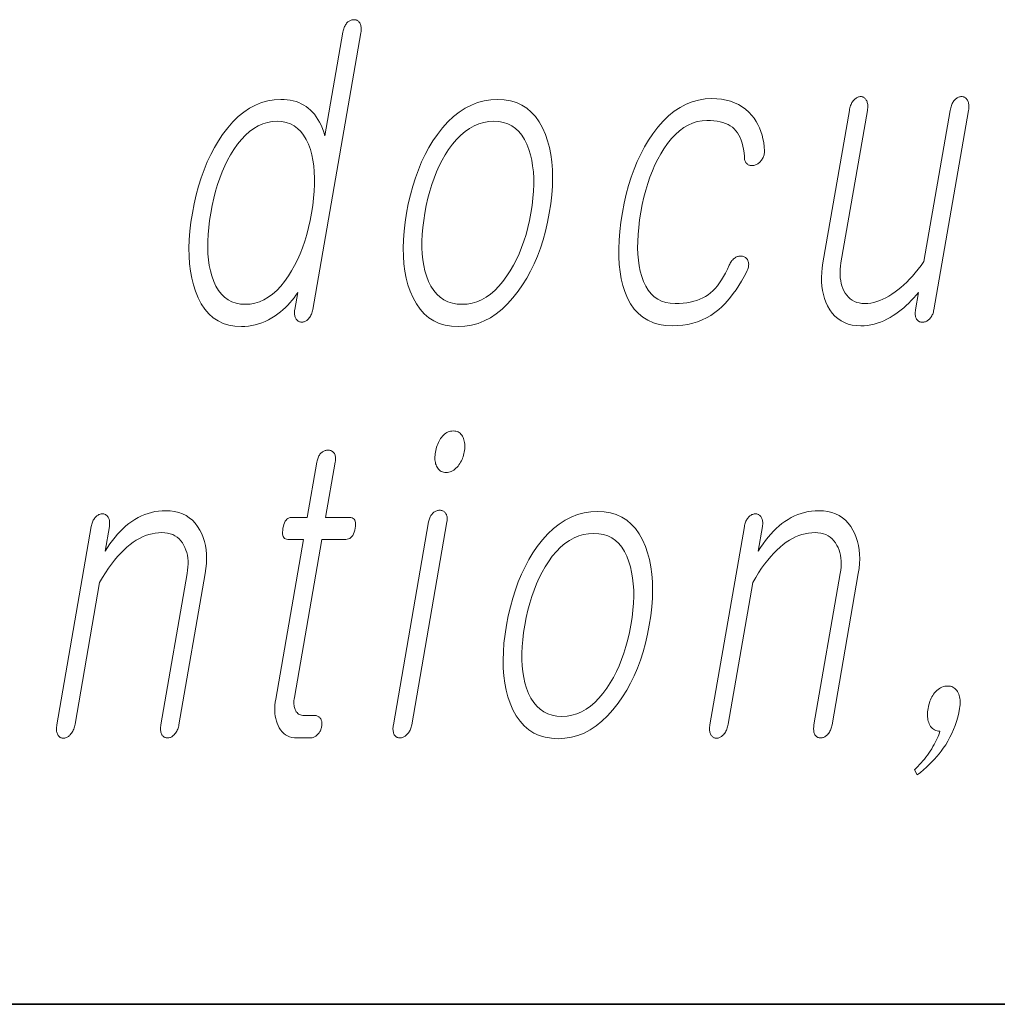
# Model space of a CAD drawing. Extents: x 0 to 210, y 0 to 297.
# Drawn here: x 74 to 78, y 10 to 14 of the extents above; entities that cross this region are included whole.
import ezdxf

# ---------------------------------------------------------------- set-up
doc = ezdxf.new("R2010")
doc.units = 0

msp = doc.modelspace()

# ---------------------------------------------------------------- linework, layer by layer
at = {"color": 7, "lineweight": 35}
msp.add_line((20, 10), (200, 10), dxfattribs=at)
msp.add_line((20, 10), (200, 10), dxfattribs=at)
at = {"color": 7, "lineweight": 13}
for points in [[(75.6671, 13.7884), (75.6679, 13.7932), (75.6683, 13.7979), (75.6685, 13.8023), (75.6685, 13.8065), (75.6681, 13.8105), (75.6675, 13.8143), (75.6667, 13.8179), (75.6656, 13.8212), (75.6642, 13.8243), (75.6625, 13.8272), (75.6608, 13.8296), (75.6591, 13.8317), (75.6572, 13.8336), (75.6552, 13.8352), (75.6531, 13.8365), (75.6508, 13.8377), (75.6485, 13.8385), (75.646, 13.8392), (75.6435, 13.8395), (75.6408, 13.8397), (75.6379, 13.8395), (75.635, 13.8392), (75.6322, 13.8387), (75.6294, 13.8379), (75.6267, 13.8369), (75.624, 13.8357), (75.6214, 13.8343), (75.6189, 13.8327), (75.6164, 13.8308), (75.6139, 13.8288), (75.6115, 13.8259), (75.6092, 13.8228), (75.6071, 13.8195), (75.6052, 13.8161), (75.6034, 13.8125), (75.6018, 13.8086), (75.6004, 13.8046), (75.5992, 13.8004), (75.5981, 13.796), (75.5972, 13.7915), (75.527, 13.3873), (75.5223, 13.4015), (75.5172, 13.415), (75.5117, 13.4277), (75.5058, 13.4396), (75.4994, 13.4507), (75.4927, 13.461), (75.4855, 13.4706), (75.4779, 13.4793), (75.47, 13.4874), (75.4616, 13.4946), (75.453, 13.5011), (75.4439, 13.5069), (75.4344, 13.512), (75.4245, 13.5165), (75.4141, 13.5202), (75.4032, 13.5233), (75.3918, 13.5257), (75.38, 13.5274), (75.3678, 13.5284), (75.355, 13.5288), (75.3292, 13.5274), (75.3041, 13.5233), (75.2797, 13.5165), (75.256, 13.5069), (75.2329, 13.4946), (75.2105, 13.4795), (75.1889, 13.4618), (75.1678, 13.4412), (75.1475, 13.418), (75.1279, 13.392), (75.1113, 13.3671), (75.0957, 13.3409), (75.0812, 13.3135), (75.0678, 13.2848), (75.0555, 13.2548), (75.0442, 13.2236), (75.034, 13.191), (75.0249, 13.1572), (75.0169, 13.1221), (75.0099, 13.0858), (75.0043, 13.0497), (75.0002, 13.0149), (74.9976, 12.9813), (74.9966, 12.949), (74.997, 12.9179), (74.9989, 12.8881), (75.0024, 12.8595), (75.0073, 12.8321), (75.0138, 12.806), (75.0218, 12.7811), (75.0324, 12.7548), (75.0446, 12.7313), (75.0584, 12.7106), (75.0739, 12.6926), (75.091, 12.6774), (75.1098, 12.6649), (75.1301, 12.6552), (75.1522, 12.6483), (75.1759, 12.6441), (75.2012, 12.6428), (75.2148, 12.6432), (75.2282, 12.6444), (75.2416, 12.6465), (75.2549, 12.6495), (75.2681, 12.6533), (75.2811, 12.6579), (75.2941, 12.6633), (75.3069, 12.6696), (75.3197, 12.6768), (75.3323, 12.6847), (75.343, 12.6924), (75.3532, 12.7003), (75.3631, 12.7087), (75.3725, 12.7173), (75.3816, 12.7263), (75.3902, 12.7357), (75.3985, 12.7453), (75.4064, 12.7554), (75.4139, 12.7657), (75.421, 12.7764), (75.4094, 12.7096), (75.4087, 12.7053), (75.4083, 12.7012), (75.4081, 12.6972), (75.4082, 12.6934), (75.4085, 12.6898), (75.409, 12.6863), (75.4097, 12.6829), (75.4107, 12.6798), (75.4119, 12.6767), (75.4134, 12.6739), (75.415, 12.6715), (75.4168, 12.6693), (75.4187, 12.6674), (75.4207, 12.6656), (75.4228, 12.6641), (75.425, 12.6628), (75.4273, 12.6618), (75.4297, 12.6609), (75.4322, 12.6603), (75.4348, 12.6599), (75.4377, 12.66), (75.4406, 12.6603), (75.4433, 12.6608), (75.446, 12.6616), (75.4486, 12.6626), (75.4512, 12.6638), (75.4536, 12.6652), (75.456, 12.6668), (75.4583, 12.6687), (75.4606, 12.6707), (75.4632, 12.6737), (75.4657, 12.6768), (75.4681, 12.6801), (75.4703, 12.6837), (75.4723, 12.6875), (75.4741, 12.6915), (75.4758, 12.6957), (75.4773, 12.7001), (75.4786, 12.7047), (75.4798, 12.7096)], [(76.2004, 13.5288), (76.1737, 13.5274), (76.1477, 13.5233), (76.1225, 13.5165), (76.0979, 13.5069), (76.074, 13.4946), (76.0509, 13.4795), (76.0284, 13.4618), (76.0067, 13.4412), (75.9856, 13.418), (75.9653, 13.392), (75.9483, 13.3671), (75.9323, 13.3409), (75.9175, 13.3135), (75.9038, 13.2848), (75.8912, 13.2548), (75.8798, 13.2236), (75.8694, 13.191), (75.8602, 13.1572), (75.8521, 13.1221), (75.8451, 13.0858), (75.8395, 13.0497), (75.8355, 13.0149), (75.833, 12.9813), (75.8321, 12.949), (75.8327, 12.9179), (75.8349, 12.8881), (75.8387, 12.8595), (75.844, 12.8321), (75.8508, 12.806), (75.8592, 12.7811), (75.8705, 12.7548), (75.8834, 12.7313), (75.898, 12.7106), (75.9142, 12.6926), (75.9321, 12.6774), (75.9517, 12.6649), (75.9729, 12.6552), (75.9958, 12.6483), (76.0203, 12.6441), (76.0466, 12.6428), (76.073, 12.6441), (76.0988, 12.6483), (76.124, 12.6552), (76.1484, 12.6649), (76.1722, 12.6774), (76.1952, 12.6926), (76.2177, 12.7106), (76.2394, 12.7313), (76.2604, 12.7548), (76.2808, 12.7811), (76.2981, 12.806), (76.3142, 12.8321), (76.3292, 12.8595), (76.343, 12.8881), (76.3557, 12.9179), (76.3672, 12.949), (76.3776, 12.9813), (76.3868, 13.0149), (76.3949, 13.0497), (76.4019, 13.0858), (76.4075, 13.1221), (76.4116, 13.1572), (76.414, 13.191), (76.4149, 13.2236), (76.4142, 13.2548), (76.4119, 13.2848), (76.408, 13.3135), (76.4025, 13.3409), (76.3955, 13.3671), (76.3869, 13.392), (76.3756, 13.418), (76.3627, 13.4412), (76.3481, 13.4618), (76.3319, 13.4795), (76.3141, 13.4946), (76.2946, 13.5069), (76.2735, 13.5165), (76.2508, 13.5233), (76.2264, 13.5274)], [(77.0361, 13.5319), (77.0557, 13.5312), (77.0743, 13.5293), (77.0921, 13.526), (77.109, 13.5214), (77.125, 13.5156), (77.1402, 13.5084), (77.1544, 13.4999), (77.1678, 13.4901), (77.1802, 13.479), (77.1918, 13.4666), (77.2006, 13.4551), (77.2085, 13.4432), (77.2156, 13.4306), (77.2218, 13.4176), (77.2272, 13.404), (77.2318, 13.3899), (77.2355, 13.3753), (77.2384, 13.3602), (77.2404, 13.3445), (77.2416, 13.3283), (77.2415, 13.3243), (77.2411, 13.3204), (77.2405, 13.3166), (77.2397, 13.3128), (77.2386, 13.3092), (77.2373, 13.3057), (77.2358, 13.3023), (77.234, 13.2989), (77.232, 13.2957), (77.2298, 13.2925), (77.2276, 13.2895), (77.2253, 13.2867), (77.2229, 13.2842), (77.2204, 13.2818), (77.2179, 13.2797), (77.2152, 13.2778), (77.2124, 13.2761), (77.2096, 13.2746), (77.2066, 13.2733), (77.2035, 13.2723), (77.2002, 13.2715), (77.1971, 13.2709), (77.194, 13.2706), (77.191, 13.2706), (77.1882, 13.2707), (77.1855, 13.2712), (77.1828, 13.2719), (77.1803, 13.2728), (77.1779, 13.274), (77.1757, 13.2754), (77.1732, 13.2774), (77.1709, 13.2796), (77.169, 13.2821), (77.1673, 13.2849), (77.1659, 13.2878), (77.1647, 13.2911), (77.1639, 13.2946), (77.1633, 13.2983), (77.1629, 13.3023), (77.1629, 13.3065), (77.1617, 13.3207), (77.1599, 13.3342), (77.1575, 13.3468), (77.1545, 13.3587), (77.1509, 13.3698), (77.1466, 13.3802), (77.1418, 13.3897), (77.1363, 13.3985), (77.1302, 13.4065), (77.1235, 13.4138), (77.1161, 13.42), (77.108, 13.4255), (77.0991, 13.4304), (77.0895, 13.4346), (77.0792, 13.4382), (77.0682, 13.4412), (77.0564, 13.4435), (77.0439, 13.4451), (77.0307, 13.4461), (77.0167, 13.4464), (76.9977, 13.4453), (76.9791, 13.442), (76.961, 13.4365), (76.9435, 13.4287), (76.9264, 13.4188), (76.9099, 13.4067), (76.8938, 13.3923), (76.8783, 13.3758), (76.8632, 13.357), (76.8487, 13.336), (76.8364, 13.3162), (76.8249, 13.2953), (76.8141, 13.2733), (76.804, 13.2502), (76.7947, 13.2261), (76.7861, 13.2008), (76.7783, 13.1745), (76.7712, 13.147), (76.7648, 13.1185), (76.7592, 13.0889), (76.7544, 13.0587), (76.7508, 13.0296), (76.7483, 13.0017), (76.7469, 12.975), (76.7466, 12.9494), (76.7475, 12.9249), (76.7495, 12.9016), (76.7527, 12.8795), (76.7569, 12.8585), (76.7623, 12.8386), (76.7695, 12.8185), (76.778, 12.8006), (76.7878, 12.7847), (76.7989, 12.771), (76.8113, 12.7593), (76.825, 12.7498), (76.84, 12.7424), (76.8563, 12.7372), (76.8739, 12.734), (76.8928, 12.7329), (76.9086, 12.7333), (76.9238, 12.7343), (76.9383, 12.736), (76.9521, 12.7384), (76.9653, 12.7415), (76.9779, 12.7452), (76.9898, 12.7497), (77.001, 12.7548), (77.0116, 12.7606), (77.0215, 12.7671), (77.0309, 12.7744), (77.0401, 12.7827), (77.0491, 12.7918), (77.0577, 12.8019), (77.0661, 12.813), (77.0742, 12.8249), (77.082, 12.8378), (77.0896, 12.8517), (77.0969, 12.8664), (77.104, 12.8821), (77.1057, 12.8864), (77.1077, 12.8904), (77.1098, 12.8941), (77.1121, 12.8976), (77.1146, 12.9008), (77.1173, 12.9038), (77.1201, 12.9065), (77.1232, 12.909), (77.1264, 12.9112), (77.1298, 12.9132), (77.1328, 12.9147), (77.1358, 12.9158), (77.1387, 12.9168), (77.1416, 12.9175), (77.1445, 12.9179), (77.1474, 12.9181), (77.1503, 12.918), (77.1531, 12.9177), (77.1559, 12.9172), (77.1588, 12.9163), (77.1617, 12.9153), (77.1644, 12.914), (77.1668, 12.9126), (77.1691, 12.9109), (77.1711, 12.909), (77.1729, 12.9068), (77.1745, 12.9045), (77.1759, 12.9019), (77.177, 12.8991), (77.178, 12.8961), (77.1789, 12.8929), (77.1794, 12.8896), (77.1797, 12.8861), (77.1796, 12.8825), (77.1792, 12.8786), (77.1785, 12.8747), (77.1774, 12.8706), (77.1761, 12.8663), (77.1744, 12.8619), (77.1724, 12.8573), (77.1621, 12.8382), (77.1517, 12.82), (77.1411, 12.8029), (77.1305, 12.7866), (77.1197, 12.7714), (77.1087, 12.7571), (77.0977, 12.7438), (77.0865, 12.7314), (77.0752, 12.72), (77.0638, 12.7096), (77.0483, 12.6975), (77.0322, 12.6867), (77.0156, 12.6771), (76.9983, 12.6688), (76.9805, 12.6618), (76.962, 12.6561), (76.943, 12.6516), (76.9233, 12.6484), (76.9031, 12.6465), (76.8823, 12.6459), (76.8557, 12.6472), (76.8308, 12.6512), (76.8078, 12.6579), (76.7865, 12.6673), (76.7671, 12.6793), (76.7494, 12.694), (76.7334, 12.7114), (76.7193, 12.7314), (76.707, 12.7542), (76.6964, 12.7796), (76.6887, 12.8036), (76.6825, 12.8292), (76.6778, 12.8562), (76.6747, 12.8848), (76.673, 12.9148), (76.6729, 12.9463), (76.6742, 12.9793), (76.6771, 13.0138), (76.6815, 13.0498), (76.6873, 13.0873), (76.6943, 13.1237), (76.7024, 13.1588), (76.7115, 13.1927), (76.7217, 13.2254), (76.733, 13.2568), (76.7453, 13.2869), (76.7588, 13.3158), (76.7733, 13.3435), (76.7889, 13.3699), (76.8056, 13.3951), (76.8254, 13.4211), (76.846, 13.4443), (76.8673, 13.4649), (76.8893, 13.4826), (76.912, 13.4977), (76.9354, 13.51), (76.9595, 13.5196), (76.9843, 13.5264), (77.0099, 13.5305)], [(77.9021, 12.7081), (78.037, 13.4853), (78.0378, 13.4904), (78.0383, 13.4953), (78.0386, 13.5), (78.0385, 13.5044), (78.0382, 13.5086), (78.0377, 13.5125), (78.0368, 13.5162), (78.0357, 13.5196), (78.0343, 13.5227), (78.0327, 13.5257), (78.0311, 13.5283), (78.0293, 13.5307), (78.0274, 13.5328), (78.0253, 13.5346), (78.0231, 13.5362), (78.0208, 13.5374), (78.0183, 13.5384), (78.0157, 13.5391), (78.013, 13.5395), (78.0101, 13.5397), (78.0072, 13.5395), (78.0043, 13.5391), (78.0014, 13.5384), (77.9986, 13.5374), (77.9959, 13.5362), (77.9931, 13.5346), (77.9905, 13.5328), (77.9878, 13.5307), (77.9852, 13.5283), (77.9827, 13.5257), (77.9802, 13.5227), (77.9779, 13.5196), (77.9758, 13.5162), (77.9738, 13.5125), (77.972, 13.5086), (77.9704, 13.5044), (77.9689, 13.5), (77.9676, 13.4953), (77.9664, 13.4904), (77.9654, 13.4853), (77.8631, 12.8961), (77.852, 12.881), (77.8409, 12.8665), (77.8297, 12.8529), (77.8185, 12.8399), (77.8072, 12.8277), (77.796, 12.8163), (77.7847, 12.8056), (77.7733, 12.7957), (77.762, 12.7865), (77.7506, 12.778), (77.7386, 12.7694), (77.7266, 12.7618), (77.7147, 12.755), (77.7029, 12.7492), (77.691, 12.7442), (77.6792, 12.7401), (77.6675, 12.737), (77.6558, 12.7347), (77.6441, 12.7334), (77.6325, 12.7329), (77.6215, 12.7334), (77.6111, 12.7349), (77.6014, 12.7374), (77.5923, 12.7409), (77.5839, 12.7454), (77.5761, 12.7508), (77.5689, 12.7573), (77.5624, 12.7648), (77.5566, 12.7732), (77.5514, 12.7827), (77.5472, 12.7919), (77.5436, 12.8014), (77.5408, 12.8114), (77.5386, 12.8217), (77.537, 12.8324), (77.5362, 12.8435), (77.536, 12.8549), (77.5366, 12.8667), (77.5378, 12.8789), (77.5396, 12.8915), (77.6427, 13.4853), (77.6435, 13.4904), (77.644, 13.4953), (77.6443, 13.5), (77.6442, 13.5044), (77.6439, 13.5086), (77.6434, 13.5125), (77.6425, 13.5162), (77.6414, 13.5196), (77.64, 13.5227), (77.6384, 13.5257), (77.6368, 13.5283), (77.635, 13.5307), (77.6332, 13.5328), (77.6312, 13.5346), (77.6291, 13.5362), (77.6269, 13.5374), (77.6246, 13.5384), (77.6222, 13.5391), (77.6196, 13.5395), (77.617, 13.5397), (77.614, 13.5395), (77.6111, 13.5391), (77.6083, 13.5384), (77.6055, 13.5374), (77.6027, 13.5362), (77.6, 13.5346), (77.5973, 13.5328), (77.5947, 13.5307), (77.5921, 13.5283), (77.5895, 13.5257), (77.5871, 13.5227), (77.5848, 13.5196), (77.5827, 13.5162), (77.5807, 13.5125), (77.5789, 13.5086), (77.5772, 13.5044), (77.5758, 13.5), (77.5744, 13.4953), (77.5733, 13.4904), (77.5723, 13.4853), (77.4692, 12.8915), (77.4663, 12.8722), (77.4645, 12.8534), (77.4637, 12.8352), (77.464, 12.8176), (77.4653, 12.8005), (77.4677, 12.784), (77.4711, 12.7681), (77.4756, 12.7527), (77.4812, 12.7379), (77.4877, 12.7236), (77.4962, 12.7088), (77.5057, 12.6956), (77.5162, 12.684), (77.5277, 12.6739), (77.5401, 12.6653), (77.5536, 12.6583), (77.5681, 12.6529), (77.5835, 12.649), (77.6, 12.6467), (77.6174, 12.6459), (77.6303, 12.6463), (77.6432, 12.6475), (77.656, 12.6495), (77.6687, 12.6523), (77.6814, 12.656), (77.694, 12.6604), (77.7065, 12.6657), (77.719, 12.6717), (77.7314, 12.6786), (77.7438, 12.6863), (77.7541, 12.6931), (77.7644, 12.7003), (77.7746, 12.7081), (77.7846, 12.7164), (77.7945, 12.7252), (77.8043, 12.7344), (77.814, 12.7442), (77.8236, 12.7544), (77.833, 12.7652), (77.8424, 12.7764), (77.8305, 12.7081), (77.8298, 12.7038), (77.8294, 12.6997), (77.8293, 12.6957), (77.8293, 12.6919), (77.8296, 12.6882), (77.8301, 12.6847), (77.8309, 12.6814), (77.8318, 12.6782), (77.8331, 12.6752), (77.8345, 12.6723), (77.8362, 12.6699), (77.838, 12.6678), (77.8399, 12.666), (77.842, 12.6643), (77.8442, 12.663), (77.8466, 12.6619), (77.8491, 12.661), (77.8517, 12.6604), (77.8544, 12.66), (77.8573, 12.6599), (77.8603, 12.66), (77.8631, 12.6604), (77.866, 12.661), (77.8688, 12.6619), (77.8715, 12.663), (77.8742, 12.6643), (77.8768, 12.666), (77.8794, 12.6678), (77.882, 12.6699), (77.8845, 12.6723), (77.8871, 12.6752), (77.8896, 12.6782), (77.8919, 12.6814), (77.8939, 12.6847), (77.8958, 12.6882), (77.8974, 12.6919), (77.8989, 12.6957), (77.9002, 12.6997), (77.9012, 12.7038)], [(75.3402, 13.4433), (75.3587, 13.4422), (75.3759, 13.4389), (75.3919, 13.4334), (75.4067, 13.4256), (75.4203, 13.4157), (75.4327, 13.4036), (75.4438, 13.3892), (75.4537, 13.3727), (75.4624, 13.3539), (75.4699, 13.3329), (75.4754, 13.3128), (75.4799, 13.2917), (75.4832, 13.2695), (75.4854, 13.2464), (75.4864, 13.2222), (75.4863, 13.1969), (75.4851, 13.1707), (75.4828, 13.1434), (75.4793, 13.1151), (75.4747, 13.0858), (75.4692, 13.0567), (75.4629, 13.0287), (75.4558, 13.0016), (75.4479, 12.9756), (75.4393, 12.9505), (75.4298, 12.9265), (75.4196, 12.9034), (75.4086, 12.8813), (75.3969, 12.8603), (75.3843, 12.8402), (75.3696, 12.8192), (75.3544, 12.8004), (75.3387, 12.7839), (75.3226, 12.7695), (75.306, 12.7574), (75.289, 12.7475), (75.2715, 12.7397), (75.2536, 12.7342), (75.2352, 12.7309), (75.2163, 12.7298), (75.1976, 12.7309), (75.1802, 12.7342), (75.164, 12.7397), (75.149, 12.7475), (75.1353, 12.7574), (75.1228, 12.7695), (75.1116, 12.7839), (75.1017, 12.8004), (75.0929, 12.8192), (75.0855, 12.8402), (75.0801, 12.8603), (75.0758, 12.8813), (75.0727, 12.9034), (75.0706, 12.9265), (75.0697, 12.9505), (75.0698, 12.9756), (75.0711, 13.0016), (75.0735, 13.0287), (75.077, 13.0567), (75.0815, 13.0858), (75.0871, 13.1151), (75.0934, 13.1434), (75.1005, 13.1707), (75.1083, 13.1969), (75.1169, 13.2222), (75.1262, 13.2464), (75.1363, 13.2695), (75.1471, 13.2917), (75.1587, 13.3128), (75.171, 13.3329), (75.1858, 13.3539), (75.201, 13.3727), (75.2167, 13.3892), (75.2329, 13.4036), (75.2496, 13.4157), (75.2668, 13.4256), (75.2844, 13.4334), (75.3025, 13.4389), (75.3211, 13.4422)], [(76.1856, 13.4433), (76.2049, 13.4422), (76.223, 13.4389), (76.2399, 13.4334), (76.2554, 13.4256), (76.2697, 13.4157), (76.2827, 13.4036), (76.2944, 13.3892), (76.3049, 13.3727), (76.3141, 13.3539), (76.3221, 13.3329), (76.3283, 13.3128), (76.3333, 13.2917), (76.3371, 13.2695), (76.3398, 13.2464), (76.3412, 13.2222), (76.3414, 13.1969), (76.3404, 13.1707), (76.3382, 13.1434), (76.3349, 13.1151), (76.3303, 13.0858), (76.3248, 13.057), (76.3184, 13.0292), (76.3112, 13.0023), (76.3031, 12.9763), (76.2942, 12.9513), (76.2843, 12.9272), (76.2737, 12.9041), (76.2622, 12.8818), (76.2498, 12.8605), (76.2365, 12.8402), (76.2213, 12.8192), (76.2056, 12.8004), (76.1893, 12.7839), (76.1726, 12.7695), (76.1554, 12.7574), (76.1376, 12.7475), (76.1194, 12.7397), (76.1007, 12.7342), (76.0814, 12.7309), (76.0617, 12.7298), (76.0421, 12.7309), (76.0238, 12.7342), (76.0067, 12.7397), (75.9909, 12.7475), (75.9764, 12.7574), (75.9632, 12.7695), (75.9512, 12.7839), (75.9405, 12.8004), (75.9311, 12.8192), (75.9229, 12.8402), (75.9171, 12.8603), (75.9125, 12.8813), (75.909, 12.9034), (75.9066, 12.9265), (75.9054, 12.9505), (75.9054, 12.9756), (75.9065, 13.0016), (75.9087, 13.0287), (75.9121, 13.0567), (75.9167, 13.0858), (75.9223, 13.1151), (75.9286, 13.1434), (75.9358, 13.1707), (75.9438, 13.1969), (75.9526, 13.2222), (75.9622, 13.2464), (75.9725, 13.2695), (75.9837, 13.2917), (75.9957, 13.3128), (76.0085, 13.3329), (76.0239, 13.3539), (76.0399, 13.3727), (76.0563, 13.3892), (76.0733, 13.4036), (76.0907, 13.4157), (76.1087, 13.4256), (76.1272, 13.4334), (76.1461, 13.4389), (76.1656, 13.4422)], [(76.0278, 12.2359), (76.0224, 12.2357), (76.0172, 12.2349), (76.0122, 12.2337), (76.0073, 12.2319), (76.0026, 12.2297), (75.998, 12.2269), (75.9936, 12.2237), (75.9894, 12.22), (75.9854, 12.2158), (75.9814, 12.211), (75.978, 12.2063), (75.9748, 12.2013), (75.9719, 12.1961), (75.9692, 12.1906), (75.9667, 12.185), (75.9645, 12.1791), (75.9624, 12.1731), (75.9607, 12.1668), (75.9591, 12.1602), (75.9578, 12.1535), (75.9568, 12.1471), (75.9562, 12.1409), (75.9558, 12.1349), (75.9558, 12.1291), (75.956, 12.1236), (75.9566, 12.1183), (75.9575, 12.1132), (75.9587, 12.1083), (75.9602, 12.1036), (75.962, 12.0991), (75.9643, 12.0944), (75.9669, 12.0902), (75.9698, 12.0864), (75.9731, 12.0832), (75.9767, 12.0805), (75.9806, 12.0782), (75.9849, 12.0765), (75.9895, 12.0752), (75.9945, 12.0745), (75.9997, 12.0742), (76.0049, 12.0745), (76.01, 12.0752), (76.0149, 12.0765), (76.0197, 12.0782), (76.0244, 12.0805), (76.029, 12.0832), (76.0334, 12.0864), (76.0378, 12.0902), (76.042, 12.0944), (76.0461, 12.0991), (76.0497, 12.1039), (76.0531, 12.1088), (76.0562, 12.1138), (76.059, 12.119), (76.0616, 12.1244), (76.0639, 12.1299), (76.0659, 12.1356), (76.0676, 12.1414), (76.0691, 12.1474), (76.0703, 12.1535), (76.0713, 12.1602), (76.072, 12.1668), (76.0724, 12.1731), (76.0724, 12.1791), (76.0721, 12.185), (76.0714, 12.1906), (76.0705, 12.1961), (76.0692, 12.2013), (76.0675, 12.2063), (76.0655, 12.211), (76.0631, 12.2158), (76.0603, 12.22), (76.0573, 12.2237), (76.0539, 12.2269), (76.0503, 12.2297), (76.0464, 12.2319), (76.0422, 12.2337), (76.0377, 12.2349), (76.0329, 12.2357)], [(75.4954, 12.1147), (75.4579, 11.8986), (75.3966, 11.8986), (75.3915, 11.8982), (75.3869, 11.8969), (75.3826, 11.8948), (75.3787, 11.8919), (75.3751, 11.8881), (75.372, 11.8835), (75.3692, 11.878), (75.3668, 11.8717), (75.3648, 11.8646), (75.3631, 11.8566), (75.362, 11.8484), (75.3615, 11.841), (75.3616, 11.8344), (75.3625, 11.8288), (75.364, 11.824), (75.3662, 11.8201), (75.3691, 11.817), (75.3726, 11.8148), (75.3768, 11.8135), (75.3817, 11.8131), (75.4431, 11.8131), (75.3348, 11.1898), (75.333, 11.1778), (75.3318, 11.1663), (75.3313, 11.1551), (75.3313, 11.1443), (75.3319, 11.1338), (75.3332, 11.1238), (75.335, 11.1141), (75.3375, 11.1047), (75.3406, 11.0958), (75.3443, 11.0872), (75.3488, 11.078), (75.354, 11.0698), (75.3598, 11.0626), (75.3662, 11.0564), (75.3732, 11.0511), (75.3809, 11.0467), (75.3892, 11.0433), (75.3981, 11.0409), (75.4076, 11.0395), (75.4177, 11.039), (75.4711, 11.039), (75.4743, 11.0392), (75.4774, 11.0396), (75.4804, 11.0403), (75.4833, 11.0412), (75.4862, 11.0425), (75.4891, 11.044), (75.4918, 11.0459), (75.4945, 11.048), (75.4971, 11.0503), (75.4997, 11.053), (75.5019, 11.0555), (75.5039, 11.0582), (75.5057, 11.0609), (75.5074, 11.0637), (75.5089, 11.0666), (75.5102, 11.0696), (75.5114, 11.0727), (75.5124, 11.0759), (75.5132, 11.0792), (75.5139, 11.0825), (75.5145, 11.0862), (75.5148, 11.0897), (75.5149, 11.0932), (75.5149, 11.0965), (75.5146, 11.0996), (75.5141, 11.1027), (75.5135, 11.1056), (75.5126, 11.1084), (75.5115, 11.1111), (75.5102, 11.1136), (75.5085, 11.116), (75.5067, 11.1181), (75.5047, 11.12), (75.5025, 11.1216), (75.5002, 11.1229), (75.4977, 11.1241), (75.4951, 11.1249), (75.4923, 11.1256), (75.4894, 11.1259), (75.4863, 11.1261), (75.4453, 11.1261), (75.4405, 11.1263), (75.436, 11.127), (75.4317, 11.1282), (75.4278, 11.1298), (75.4242, 11.1319), (75.4209, 11.1345), (75.4179, 11.1375), (75.4152, 11.141), (75.4128, 11.1449), (75.4108, 11.1494), (75.4093, 11.1532), (75.408, 11.1572), (75.4071, 11.1614), (75.4063, 11.1658), (75.4059, 11.1704), (75.4057, 11.1751), (75.4057, 11.1801), (75.4061, 11.1852), (75.4067, 11.1905), (75.4075, 11.196), (75.5147, 11.8131), (75.6078, 11.8131), (75.6135, 11.8135), (75.6188, 11.8148), (75.6236, 11.817), (75.6279, 11.8201), (75.6319, 11.824), (75.6354, 11.8288), (75.6384, 11.8344), (75.641, 11.841), (75.6432, 11.8484), (75.6449, 11.8566), (75.646, 11.8646), (75.6464, 11.8717), (75.646, 11.878), (75.6449, 11.8835), (75.643, 11.8881), (75.6404, 11.8919), (75.6371, 11.8948), (75.633, 11.8969), (75.6282, 11.8982), (75.6227, 11.8986), (75.5295, 11.8986), (75.567, 12.1147), (75.5677, 12.1192), (75.5681, 12.1235), (75.5683, 12.1277), (75.5681, 12.1316), (75.5678, 12.1353), (75.5671, 12.1387), (75.5662, 12.142), (75.565, 12.145), (75.5636, 12.1478), (75.5619, 12.1504), (75.5601, 12.1525), (75.5583, 12.1543), (75.5563, 12.156), (75.5542, 12.1574), (75.5519, 12.1586), (75.5495, 12.1595), (75.547, 12.1603), (75.5444, 12.1609), (75.5416, 12.1612), (75.5388, 12.1613), (75.5358, 12.1612), (75.533, 12.1609), (75.5301, 12.1603), (75.5274, 12.1595), (75.5247, 12.1586), (75.522, 12.1574), (75.5194, 12.156), (75.5168, 12.1543), (75.5143, 12.1525), (75.5119, 12.1504), (75.5095, 12.1478), (75.5072, 12.145), (75.5052, 12.142), (75.5033, 12.1387), (75.5016, 12.1353), (75.5, 12.1316), (75.4986, 12.1277), (75.4974, 12.1235), (75.4963, 12.1192)], [(74.6154, 11.8628), (74.4813, 11.0903), (74.4805, 11.0854), (74.48, 11.0808), (74.4798, 11.0764), (74.4797, 11.0722), (74.48, 11.0682), (74.4804, 11.0644), (74.4812, 11.0608), (74.4821, 11.0575), (74.4833, 11.0544), (74.4847, 11.0514), (74.4864, 11.0488), (74.4881, 11.0464), (74.49, 11.0443), (74.4921, 11.0425), (74.4943, 11.041), (74.4966, 11.0397), (74.4991, 11.0387), (74.5017, 11.038), (74.5044, 11.0376), (74.5073, 11.0375), (74.5101, 11.0379), (74.5128, 11.0385), (74.5155, 11.0394), (74.5182, 11.0404), (74.5208, 11.0417), (74.5235, 11.0432), (74.526, 11.045), (74.5286, 11.0469), (74.5311, 11.0491), (74.5336, 11.0514), (74.5363, 11.0546), (74.5388, 11.058), (74.5412, 11.0616), (74.5433, 11.0654), (74.5452, 11.0693), (74.547, 11.0735), (74.5485, 11.0778), (74.5499, 11.0823), (74.551, 11.087), (74.552, 11.0919), (74.6481, 11.6452), (74.6595, 11.6646), (74.6711, 11.683), (74.6827, 11.7003), (74.6945, 11.7166), (74.7063, 11.7319), (74.7182, 11.7461), (74.7302, 11.7594), (74.7424, 11.7716), (74.7546, 11.7827), (74.7669, 11.7929), (74.7788, 11.8018), (74.7908, 11.8097), (74.8029, 11.8167), (74.8152, 11.8227), (74.8275, 11.8279), (74.84, 11.8321), (74.8525, 11.8353), (74.8652, 11.8377), (74.878, 11.8391), (74.8909, 11.8395), (74.9024, 11.839), (74.9132, 11.8375), (74.9234, 11.8351), (74.933, 11.8316), (74.9418, 11.8271), (74.9501, 11.8216), (74.9577, 11.8152), (74.9646, 11.8077), (74.9709, 11.7992), (74.9766, 11.7898), (74.981, 11.7809), (74.9848, 11.7714), (74.9879, 11.7616), (74.9902, 11.7512), (74.9919, 11.7404), (74.9928, 11.7292), (74.9929, 11.7174), (74.9924, 11.7052), (74.9912, 11.6926), (74.9892, 11.6794), (74.8869, 11.0903), (74.8862, 11.0857), (74.8858, 11.0813), (74.8855, 11.077), (74.8855, 11.0729), (74.8858, 11.0689), (74.8862, 11.0651), (74.8869, 11.0615), (74.8878, 11.058), (74.889, 11.0546), (74.8904, 11.0514), (74.8921, 11.0491), (74.8939, 11.047), (74.8958, 11.0451), (74.8979, 11.0435), (74.9001, 11.0421), (74.9025, 11.041), (74.905, 11.0401), (74.9076, 11.0395), (74.9103, 11.0391), (74.9132, 11.039), (74.9159, 11.0391), (74.9186, 11.0395), (74.9213, 11.0401), (74.9239, 11.041), (74.9266, 11.0421), (74.9291, 11.0435), (74.9317, 11.0451), (74.9342, 11.047), (74.9368, 11.0491), (74.9392, 11.0514), (74.942, 11.0546), (74.9445, 11.058), (74.9468, 11.0615), (74.9489, 11.0651), (74.9508, 11.0689), (74.9525, 11.0729), (74.954, 11.077), (74.9553, 11.0813), (74.9565, 11.0857), (74.9574, 11.0903), (75.0597, 11.6794), (75.0626, 11.6993), (75.0645, 11.7185), (75.0652, 11.7371), (75.0648, 11.755), (75.0633, 11.7723), (75.0607, 11.7889), (75.0569, 11.8049), (75.0521, 11.8202), (75.0462, 11.8349), (75.0391, 11.8489), (75.0303, 11.8633), (75.0205, 11.8763), (75.0097, 11.8877), (74.9979, 11.8976), (74.9851, 11.906), (74.9712, 11.9128), (74.9564, 11.9182), (74.9405, 11.922), (74.9236, 11.9243), (74.9057, 11.925), (74.8915, 11.9246), (74.8775, 11.9233), (74.8638, 11.9212), (74.8502, 11.9183), (74.8369, 11.9145), (74.8238, 11.9099), (74.8109, 11.9045), (74.7982, 11.8982), (74.7857, 11.891), (74.7735, 11.8831), (74.7619, 11.8746), (74.7507, 11.8655), (74.7396, 11.8556), (74.7289, 11.845), (74.7183, 11.8337), (74.708, 11.8217), (74.6979, 11.809), (74.6881, 11.7955), (74.6785, 11.7813), (74.6691, 11.7665), (74.6859, 11.8628), (74.6865, 11.8674), (74.687, 11.8718), (74.6871, 11.876), (74.687, 11.88), (74.6867, 11.8838), (74.686, 11.8875), (74.6852, 11.8909), (74.684, 11.8942), (74.6826, 11.8973), (74.681, 11.9002), (74.6793, 11.9025), (74.6775, 11.9046), (74.6756, 11.9065), (74.6736, 11.9081), (74.6715, 11.9095), (74.6693, 11.9106), (74.667, 11.9115), (74.6645, 11.9121), (74.6619, 11.9125), (74.6593, 11.9126), (74.6563, 11.9125), (74.6535, 11.9121), (74.6506, 11.9115), (74.6478, 11.9106), (74.6451, 11.9095), (74.6424, 11.9081), (74.6398, 11.9065), (74.6372, 11.9046), (74.6346, 11.9025), (74.6321, 11.9002), (74.6297, 11.8973), (74.6274, 11.8942), (74.6253, 11.8909), (74.6234, 11.8875), (74.6216, 11.8838), (74.62, 11.88), (74.6186, 11.876), (74.6174, 11.8718), (74.6163, 11.8674)], [(75.931, 11.8815), (75.7937, 11.0903), (75.793, 11.0857), (75.7925, 11.0813), (75.7923, 11.077), (75.7923, 11.0729), (75.7925, 11.0689), (75.793, 11.0651), (75.7937, 11.0615), (75.7946, 11.058), (75.7957, 11.0546), (75.7971, 11.0514), (75.7988, 11.0491), (75.8006, 11.047), (75.8026, 11.0451), (75.8047, 11.0435), (75.8069, 11.0421), (75.8092, 11.041), (75.8117, 11.0401), (75.8143, 11.0395), (75.8171, 11.0391), (75.82, 11.039), (75.8229, 11.0392), (75.8258, 11.0396), (75.8286, 11.0403), (75.8315, 11.0412), (75.8342, 11.0425), (75.8369, 11.044), (75.8396, 11.0459), (75.8423, 11.048), (75.8448, 11.0503), (75.8474, 11.053), (75.8501, 11.0559), (75.8525, 11.059), (75.8548, 11.0622), (75.8569, 11.0657), (75.8588, 11.0693), (75.8604, 11.0731), (75.8619, 11.0772), (75.8632, 11.0814), (75.8643, 11.0857), (75.8652, 11.0903), (76.0026, 11.8815), (76.0033, 11.8858), (76.0036, 11.8898), (76.0037, 11.8937), (76.0036, 11.8974), (76.0032, 11.9009), (76.0025, 11.9043), (76.0016, 11.9074), (76.0004, 11.9103), (75.9989, 11.9131), (75.9972, 11.9157), (75.9955, 11.9178), (75.9936, 11.9196), (75.9916, 11.9212), (75.9895, 11.9227), (75.9873, 11.9239), (75.9849, 11.9248), (75.9824, 11.9256), (75.9797, 11.9261), (75.977, 11.9265), (75.9741, 11.9266), (75.9712, 11.9265), (75.9683, 11.9261), (75.9654, 11.9255), (75.9627, 11.9246), (75.9599, 11.9235), (75.9572, 11.9221), (75.9546, 11.9205), (75.952, 11.9186), (75.9494, 11.9165), (75.9469, 11.9141), (75.9446, 11.9119), (75.9424, 11.9094), (75.9404, 11.9066), (75.9386, 11.9037), (75.9369, 11.9005), (75.9354, 11.8972), (75.9341, 11.8936), (75.9329, 11.8898), (75.9319, 11.8857)], [(76.5903, 11.9219), (76.5636, 11.9205), (76.5376, 11.9164), (76.5123, 11.9096), (76.4878, 11.9), (76.4639, 11.8877), (76.4407, 11.8727), (76.4183, 11.8549), (76.3965, 11.8344), (76.3755, 11.8111), (76.3552, 11.7851), (76.3381, 11.7602), (76.3222, 11.7341), (76.3074, 11.7066), (76.2937, 11.6779), (76.2811, 11.6479), (76.2696, 11.6167), (76.2593, 11.5842), (76.2501, 11.5503), (76.242, 11.5153), (76.235, 11.4789), (76.2294, 11.4428), (76.2253, 11.408), (76.2229, 11.3745), (76.2219, 11.3421), (76.2226, 11.311), (76.2248, 11.2812), (76.2285, 11.2526), (76.2338, 11.2252), (76.2407, 11.1991), (76.2491, 11.1742), (76.2604, 11.148), (76.2733, 11.1244), (76.2878, 11.1037), (76.3041, 11.0857), (76.322, 11.0705), (76.3416, 11.058), (76.3628, 11.0484), (76.3857, 11.0414), (76.4102, 11.0373), (76.4364, 11.0359), (76.4629, 11.0373), (76.4887, 11.0414), (76.5138, 11.0484), (76.5383, 11.058), (76.562, 11.0705), (76.5851, 11.0857), (76.6075, 11.1037), (76.6292, 11.1244), (76.6503, 11.148), (76.6707, 11.1742), (76.6879, 11.1991), (76.7041, 11.2252), (76.719, 11.2526), (76.7329, 11.2812), (76.7455, 11.311), (76.7571, 11.3421), (76.7675, 11.3745), (76.7767, 11.408), (76.7848, 11.4428), (76.7917, 11.4789), (76.7974, 11.5153), (76.8014, 11.5503), (76.8039, 11.5842), (76.8048, 11.6167), (76.804, 11.6479), (76.8018, 11.6779), (76.7979, 11.7066), (76.7924, 11.7341), (76.7854, 11.7602), (76.7767, 11.7851), (76.7654, 11.8111), (76.7525, 11.8344), (76.738, 11.8549), (76.7218, 11.8727), (76.7039, 11.8877), (76.6845, 11.9), (76.6634, 11.9096), (76.6406, 11.9164), (76.6163, 11.9205)], [(77.1629, 11.8628), (77.0288, 11.0903), (77.028, 11.0854), (77.0275, 11.0808), (77.0273, 11.0764), (77.0273, 11.0722), (77.0275, 11.0682), (77.028, 11.0644), (77.0287, 11.0608), (77.0296, 11.0575), (77.0308, 11.0544), (77.0323, 11.0514), (77.0339, 11.0488), (77.0357, 11.0464), (77.0376, 11.0443), (77.0396, 11.0425), (77.0418, 11.041), (77.0441, 11.0397), (77.0466, 11.0387), (77.0492, 11.038), (77.0519, 11.0376), (77.0548, 11.0375), (77.0576, 11.0379), (77.0603, 11.0385), (77.063, 11.0394), (77.0657, 11.0404), (77.0684, 11.0417), (77.071, 11.0432), (77.0735, 11.045), (77.0761, 11.0469), (77.0786, 11.0491), (77.0811, 11.0514), (77.0838, 11.0546), (77.0863, 11.058), (77.0887, 11.0616), (77.0908, 11.0654), (77.0927, 11.0693), (77.0945, 11.0735), (77.096, 11.0778), (77.0974, 11.0823), (77.0985, 11.087), (77.0995, 11.0919), (77.1956, 11.6452), (77.207, 11.6646), (77.2186, 11.683), (77.2302, 11.7003), (77.242, 11.7166), (77.2538, 11.7319), (77.2657, 11.7461), (77.2778, 11.7594), (77.2899, 11.7716), (77.3021, 11.7827), (77.3144, 11.7929), (77.3263, 11.8018), (77.3383, 11.8097), (77.3504, 11.8167), (77.3627, 11.8227), (77.375, 11.8279), (77.3875, 11.8321), (77.4, 11.8353), (77.4127, 11.8377), (77.4255, 11.8391), (77.4384, 11.8395), (77.4499, 11.839), (77.4607, 11.8375), (77.4709, 11.8351), (77.4805, 11.8316), (77.4894, 11.8271), (77.4976, 11.8216), (77.5052, 11.8152), (77.5121, 11.8077), (77.5184, 11.7992), (77.5241, 11.7898), (77.5286, 11.7809), (77.5323, 11.7714), (77.5354, 11.7616), (77.5377, 11.7512), (77.5394, 11.7404), (77.5403, 11.7292), (77.5405, 11.7174), (77.5399, 11.7052), (77.5387, 11.6926), (77.5367, 11.6794), (77.4344, 11.0903), (77.4337, 11.0857), (77.4333, 11.0813), (77.433, 11.077), (77.433, 11.0729), (77.4333, 11.0689), (77.4337, 11.0651), (77.4344, 11.0615), (77.4354, 11.058), (77.4365, 11.0546), (77.4379, 11.0514), (77.4396, 11.0491), (77.4414, 11.047), (77.4434, 11.0451), (77.4454, 11.0435), (77.4476, 11.0421), (77.45, 11.041), (77.4525, 11.0401), (77.4551, 11.0395), (77.4579, 11.0391), (77.4607, 11.039), (77.4635, 11.0391), (77.4661, 11.0395), (77.4688, 11.0401), (77.4715, 11.041), (77.4741, 11.0421), (77.4767, 11.0435), (77.4792, 11.0451), (77.4818, 11.047), (77.4843, 11.0491), (77.4868, 11.0514), (77.4895, 11.0546), (77.492, 11.058), (77.4943, 11.0615), (77.4964, 11.0651), (77.4983, 11.0689), (77.5, 11.0729), (77.5015, 11.077), (77.5029, 11.0813), (77.504, 11.0857), (77.5049, 11.0903), (77.6072, 11.6794), (77.6101, 11.6993), (77.612, 11.7185), (77.6127, 11.7371), (77.6123, 11.755), (77.6108, 11.7723), (77.6082, 11.7889), (77.6045, 11.8049), (77.5996, 11.8202), (77.5937, 11.8349), (77.5866, 11.8489), (77.5778, 11.8633), (77.568, 11.8763), (77.5572, 11.8877), (77.5454, 11.8976), (77.5326, 11.906), (77.5188, 11.9128), (77.5039, 11.9182), (77.488, 11.922), (77.4711, 11.9243), (77.4532, 11.925), (77.439, 11.9246), (77.425, 11.9233), (77.4113, 11.9212), (77.3977, 11.9183), (77.3844, 11.9145), (77.3713, 11.9099), (77.3584, 11.9045), (77.3457, 11.8982), (77.3332, 11.891), (77.321, 11.8831), (77.3095, 11.8746), (77.2982, 11.8655), (77.2872, 11.8556), (77.2764, 11.845), (77.2658, 11.8337), (77.2555, 11.8217), (77.2454, 11.809), (77.2356, 11.7955), (77.226, 11.7813), (77.2166, 11.7665), (77.2334, 11.8628), (77.2341, 11.8674), (77.2345, 11.8718), (77.2346, 11.876), (77.2345, 11.88), (77.2342, 11.8838), (77.2336, 11.8875), (77.2327, 11.8909), (77.2315, 11.8942), (77.2301, 11.8973), (77.2285, 11.9002), (77.2268, 11.9025), (77.225, 11.9046), (77.2232, 11.9065), (77.2211, 11.9081), (77.219, 11.9095), (77.2168, 11.9106), (77.2145, 11.9115), (77.212, 11.9121), (77.2095, 11.9125), (77.2068, 11.9126), (77.2039, 11.9125), (77.201, 11.9121), (77.1981, 11.9115), (77.1954, 11.9106), (77.1926, 11.9095), (77.1899, 11.9081), (77.1873, 11.9065), (77.1847, 11.9046), (77.1821, 11.9025), (77.1796, 11.9002), (77.1772, 11.8973), (77.1749, 11.8942), (77.1728, 11.8909), (77.1709, 11.8875), (77.1691, 11.8838), (77.1675, 11.88), (77.1661, 11.876), (77.1649, 11.8718), (77.1638, 11.8674)], [(76.5754, 11.8364), (76.5948, 11.8353), (76.6129, 11.832), (76.6297, 11.8265), (76.6453, 11.8188), (76.6596, 11.8088), (76.6726, 11.7967), (76.6843, 11.7823), (76.6948, 11.7658), (76.704, 11.747), (76.7119, 11.7261), (76.7182, 11.706), (76.7232, 11.6848), (76.727, 11.6627), (76.7296, 11.6395), (76.7311, 11.6153), (76.7313, 11.5901), (76.7303, 11.5638), (76.7281, 11.5365), (76.7247, 11.5082), (76.7202, 11.4789), (76.7146, 11.4502), (76.7083, 11.4223), (76.7011, 11.3954), (76.693, 11.3695), (76.684, 11.3445), (76.6742, 11.3204), (76.6635, 11.2972), (76.652, 11.275), (76.6396, 11.2537), (76.6264, 11.2333), (76.6112, 11.2123), (76.5954, 11.1936), (76.5792, 11.177), (76.5625, 11.1627), (76.5452, 11.1505), (76.5275, 11.1406), (76.5093, 11.1329), (76.4905, 11.1274), (76.4713, 11.1241), (76.4515, 11.1229), (76.4319, 11.1241), (76.4136, 11.1274), (76.3966, 11.1329), (76.3808, 11.1406), (76.3663, 11.1505), (76.353, 11.1627), (76.3411, 11.177), (76.3304, 11.1936), (76.3209, 11.2123), (76.3128, 11.2333), (76.307, 11.2534), (76.3023, 11.2745), (76.2988, 11.2965), (76.2965, 11.3196), (76.2953, 11.3437), (76.2952, 11.3687), (76.2963, 11.3948), (76.2986, 11.4218), (76.302, 11.4499), (76.3065, 11.4789), (76.3121, 11.5082), (76.3185, 11.5365), (76.3257, 11.5638), (76.3337, 11.5901), (76.3425, 11.6153), (76.352, 11.6395), (76.3624, 11.6627), (76.3736, 11.6848), (76.3856, 11.706), (76.3983, 11.7261), (76.4138, 11.747), (76.4297, 11.7658), (76.4462, 11.7823), (76.4631, 11.7967), (76.4806, 11.8088), (76.4986, 11.8188), (76.517, 11.8265), (76.536, 11.832), (76.5555, 11.8353)], [(77.8266, 10.9147), (77.8367, 10.8945), (77.8493, 10.9044), (77.8614, 10.9145), (77.873, 10.9247), (77.884, 10.935), (77.8944, 10.9454), (77.9044, 10.9558), (77.9138, 10.9664), (77.9227, 10.977), (77.9311, 10.9878), (77.9389, 10.9986), (77.9482, 11.0125), (77.9569, 11.0267), (77.9649, 11.0413), (77.9722, 11.0563), (77.9789, 11.0717), (77.9849, 11.0874), (77.9902, 11.1035), (77.9949, 11.12), (77.9989, 11.1368), (78.0023, 11.154), (78.0033, 11.1611), (78.004, 11.1679), (78.0044, 11.1745), (78.0044, 11.1809), (78.004, 11.1871), (78.0033, 11.193), (78.0022, 11.1988), (78.0008, 11.2043), (77.999, 11.2096), (77.9969, 11.2147), (77.9942, 11.2197), (77.9913, 11.2242), (77.988, 11.2281), (77.9844, 11.2316), (77.9804, 11.2345), (77.9762, 11.2369), (77.9716, 11.2387), (77.9668, 11.24), (77.9615, 11.2408), (77.956, 11.2411), (77.9502, 11.2408), (77.9445, 11.24), (77.939, 11.2387), (77.9337, 11.2369), (77.9285, 11.2345), (77.9234, 11.2316), (77.9185, 11.2281), (77.9138, 11.2242), (77.9093, 11.2197), (77.9048, 11.2147), (77.9012, 11.2099), (77.8978, 11.2048), (77.8947, 11.1994), (77.8918, 11.1938), (77.8891, 11.1878), (77.8867, 11.1816), (77.8845, 11.1752), (77.8826, 11.1684), (77.881, 11.1614), (77.8795, 11.154), (77.8785, 11.147), (77.8777, 11.1402), (77.8773, 11.1336), (77.8773, 11.1272), (77.8775, 11.121), (77.8781, 11.1151), (77.879, 11.1093), (77.8803, 11.1038), (77.8819, 11.0985), (77.8838, 11.0934), (77.8864, 11.0881), (77.8894, 11.0833), (77.8927, 11.0791), (77.8963, 11.0755), (77.9003, 11.0724), (77.9047, 11.0699), (77.9094, 11.068), (77.9144, 11.0666), (77.9198, 11.0657), (77.9255, 11.0654), (77.9235, 11.0585), (77.921, 11.0514), (77.9182, 11.0441), (77.9151, 11.0366), (77.9115, 11.0289), (77.9076, 11.021), (77.9033, 11.013), (77.8986, 11.0048), (77.8936, 10.9963), (77.8882, 10.9877), (77.8826, 10.9797), (77.8769, 10.9719), (77.8711, 10.9642), (77.8651, 10.9566), (77.859, 10.9492), (77.8528, 10.942), (77.8465, 10.9349), (77.84, 10.928), (77.8334, 10.9213)]]:
    msp.add_lwpolyline(points, close=True, dxfattribs=at)

doc.saveas('drawing.dxf')
